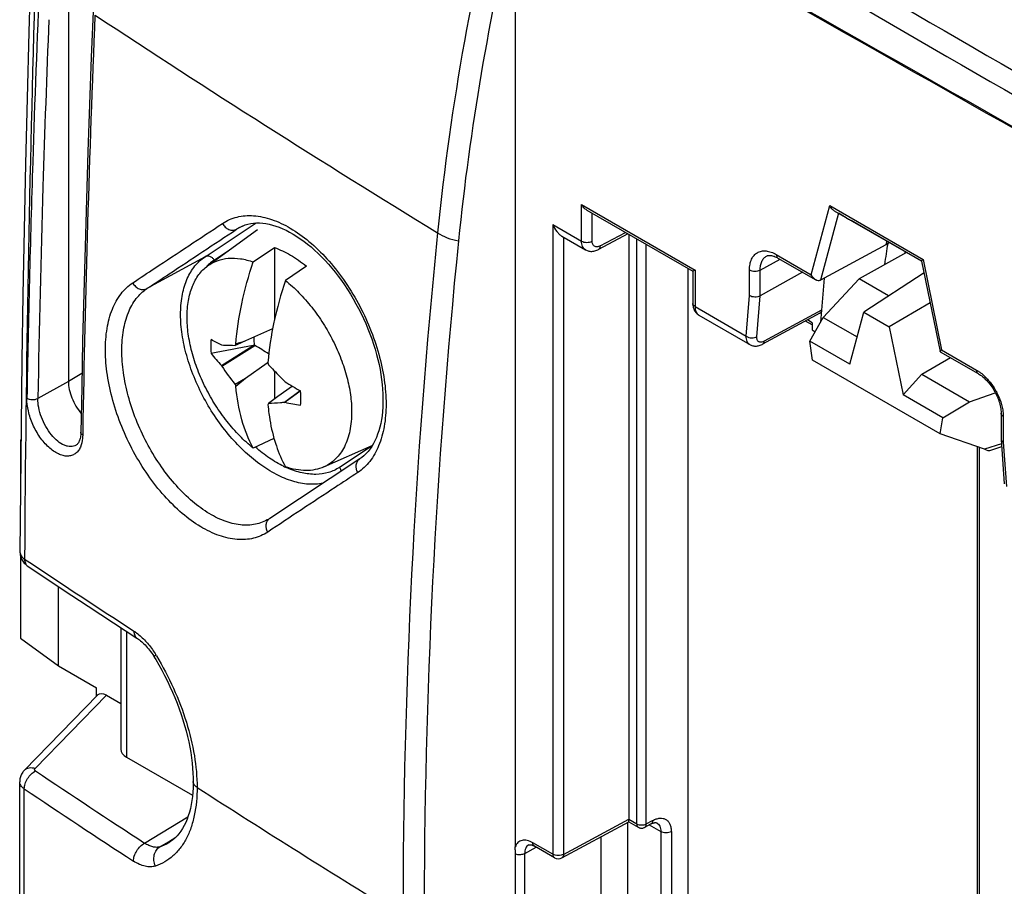
# Model space of a CAD drawing. Units: millimetres. Extents: x -71 to 80, y -126 to 127.
# Drawn here: x -71 to -45, y 91 to 114 of the extents above; entities that cross this region are included whole.
import ezdxf

# ---------------------------------------------------------------- set-up
doc = ezdxf.new("R2010")
doc.units = ezdxf.units.MM
doc.header["$LTSCALE"] = 16.335
doc.layers.get('0').update_dxf_attribs({"linetype": 'CONTINUOUS'})
for name, color, linetype in [('ASSI', 7, 'CONTINUOUS'), ('DRAFT', 7, 'CONTINUOUS'), ('RACCORDO', 7, 'CONTINUOUS'), ('SMUSSO', 7, 'CONTINUOUS'), ('TRASH', 7, 'CONTINUOUS')]:
    doc.layers.add(name, color=color, linetype=linetype)

msp = doc.modelspace()

# ---------------------------------------------------------------- linework, layer by layer
at = {"color": 7, "linetype": 'CONTINUOUS'}
for p, q in [((-66.113, 107.654), (-64.799, 108.613)), ((-64.907, 107.759), (-64.349, 108.138)), ((-64.349, 108.138), (-64.349, 106.218)), ((-63.501, 107.648), (-64.058, 107.269)), ((-47.18, 107.468), (-48.775, 106.43)), ((-49.144, 105.054), (-48.775, 106.43)), ((-48.775, 106.43), (-48.104, 106.042)), ((-47.018, 106.679), (-48.104, 106.042)), ((-50.195, 105.661), (-49.844, 106.291)), ((-49.844, 106.291), (-48.951, 105.776)), ((-64.397, 105.989), (-65.109, 105.668)), ((-48.104, 106.042), (-47.735, 104.24)), ((-65.109, 105.668), (-65.343, 105.57)), ((-50.125, 105.16), (-50.195, 105.661)), ((-49.144, 105.054), (-50.195, 105.661)), ((-65.75, 105.562), (-65.738, 105.564)), ((-65.749, 105.019), (-64.912, 105.551)), ((-65.738, 105), (-64.867, 105.549)), ((-65.343, 105.57), (-65.389, 105.551)), ((-46.754, 103.214), (-50.125, 105.16)), ((-65.109, 104.688), (-64.539, 105.09)), ((-64.539, 105.09), (-64.524, 105.101)), ((-64.524, 105.101), (-64.519, 105.105)), ((-64.349, 104.877), (-64.349, 104.131)), ((-65.389, 104.527), (-65.109, 104.688)), ((-65.368, 104.472), (-65.109, 104.688)), ((-47.735, 104.24), (-47.238, 104.787)), ((-47.238, 104.787), (-45.976, 104.058)), ((-63.873, 104.472), (-64.261, 104.198)), ((-63.664, 104.351), (-64.081, 104.043)), ((-63.658, 104.348), (-63.68, 104.332)), ((-64.261, 104.198), (-64.502, 104.014)), ((-63.68, 104.332), (-64.067, 104.047)), ((-46.684, 103.633), (-47.735, 104.24)), ((-64.502, 104.014), (-64.52, 103.982)), ((-64.081, 104.043), (-64.067, 104.047)), ((-46.684, 103.633), (-45.976, 104.058)), ((-46.754, 103.214), (-46.684, 103.633)), ((-64.36, 103.092), (-64.907, 102.832)), ((-45.586, 102.804), (-46.754, 103.214)), ((-63.042, 102.337), (-61.761, 102.904)), ((-45.136, 102.946), (-45.586, 102.804)), ((-45.131, 102.869), (-45.452, 102.767))]:
    msp.add_line(p, q, dxfattribs=at)
for centre, radius, start, end in [((-23.673, -24.636), 136.734, 107.64064, 107.75449), ((-6.76, -204.423), 315.381, 100.62538, 100.83064), ((-62.139, 103.576), 3.804, 148.1127, 148.7235), ((-61.603, 108.81), 5.619, 218.1407, 222.4419), ((-59.158, 108.911), 7.655, 210.5651, 210.7281), ((-60.358, 108.6), 6.474, 213.7818, 218.9885), ((-50.89, 109.23), 14.243, 196.8741, 197.1132), ((-57.05, 110.755), 9.341, 221.1675, 221.3037), ((-59.667, 106.721), 6.129, 200.979, 201.5266), ((-58.996, 112.671), 9.54, 237.8927, 240.7509), ((-62.52, 111.606), 7.716, 258.4333, 261.5182)]:
    msp.add_arc(centre, radius, start, end, dxfattribs=at)
msp.add_ellipse((-45.864, 102.952), major_axis=(0.417, -0.181), ratio=0.076001, start_param=-0.810713, end_param=-0.089566, dxfattribs=at)
for points, knots in [([(-64.349, 108.138), (-64.202, 108.086), (-63.905, 107.943), (-63.635, 107.755), (-63.501, 107.648)], [0, 0, 0, 0, 0.476097, 1, 1, 1, 1]), ([(-66.113, 107.654), (-66.035, 107.711), (-65.859, 107.804), (-65.56, 107.867), (-65.235, 107.853), (-65.017, 107.797), (-64.907, 107.759)], [0, 0, 0, 0, 0.229719, 0.466769, 0.721323, 1, 1, 1, 1]), ([(-65.368, 105.585), (-65.339, 105.944), (-65.227, 106.68), (-65.028, 107.396), (-64.907, 107.759)], [0, 0, 0, 0, 0.485187, 1, 1, 1, 1]), ([(-66.657, 106.306), (-66.657, 106.45), (-66.637, 106.726), (-66.535, 107.107), (-66.389, 107.378), (-66.24, 107.551), (-66.156, 107.622), (-66.113, 107.654)], [0, 0, 0, 0, 0.287381, 0.546831, 0.781529, 0.892175, 1, 1, 1, 1]), ([(-64.058, 107.269), (-64.179, 106.907), (-64.378, 106.19), (-64.491, 105.454), (-64.52, 105.096)], [0, 0, 0, 0, 0.514813, 1, 1, 1, 1]), ([(-64.058, 107.269), (-63.932, 107.167), (-63.687, 106.942), (-63.354, 106.561), (-63.053, 106.135), (-62.794, 105.679), (-62.583, 105.204), (-62.428, 104.724), (-62.331, 104.254), (-62.307, 103.944), (-62.307, 103.794)], [0, 0, 0, 0, 0.1212, 0.248313, 0.379047, 0.510889, 0.641256, 0.767655, 0.887843, 1, 1, 1, 1]), ([(-64.907, 102.832), (-65.032, 102.934), (-65.277, 103.158), (-65.61, 103.54), (-65.911, 103.965), (-66.17, 104.422), (-66.381, 104.897), (-66.537, 105.376), (-66.634, 105.846), (-66.657, 106.157), (-66.657, 106.306)], [0, 0, 0, 0, 0.1212, 0.248313, 0.379047, 0.510889, 0.641256, 0.767655, 0.887843, 1, 1, 1, 1]), ([(-66.022, 105.713), (-66.026, 105.684), (-66.037, 105.56), (-66.033, 105.435), (-66.022, 105.34)], [0, 0, 0, 0, 0.237398, 1, 1, 1, 1]), ([(-66.022, 105.713), (-66, 105.7), (-65.911, 105.647), (-65.82, 105.597), (-65.75, 105.562)], [0, 0, 0, 0, 0.243418, 1, 1, 1, 1]), ([(-65.738, 105.564), (-65.711, 105.562), (-65.594, 105.557), (-65.478, 105.554), (-65.389, 105.551)], [0, 0, 0, 0, 0.237915, 1, 1, 1, 1]), ([(-64.498, 105.321), (-64.558, 105.362), (-64.68, 105.44), (-64.804, 105.513), (-64.867, 105.549)], [0, 0, 0, 0, 0.499553, 1, 1, 1, 1]), ([(-64.502, 105.039), (-64.468, 105.002), (-64.331, 104.856), (-64.19, 104.712), (-64.081, 104.607)], [0, 0, 0, 0, 0.248522, 1, 1, 1, 1]), ([(-64.907, 102.832), (-65.037, 103.07), (-65.246, 103.607), (-65.342, 104.173), (-65.368, 104.472)], [0, 0, 0, 0, 0.474986, 1, 1, 1, 1]), ([(-63.658, 103.975), (-63.654, 104.004), (-63.642, 104.128), (-63.647, 104.253), (-63.658, 104.347)], [0, 0, 0, 0, 0.237398, 1, 1, 1, 1]), ([(-64.52, 103.982), (-64.513, 103.904), (-64.48, 103.605), (-64.421, 103.308), (-64.36, 103.093)], [0, 0, 0, 0, 0.25951, 1, 1, 1, 1]), ([(-64.081, 104.043), (-64.117, 104.04), (-64.257, 104.026), (-64.398, 104.017), (-64.502, 104.014)], [0, 0, 0, 0, 0.25698, 1, 1, 1, 1]), ([(-62.307, 103.794), (-62.307, 103.627), (-62.328, 103.381), (-62.41, 103.075), (-62.493, 102.874), (-62.599, 102.697), (-62.726, 102.546), (-62.874, 102.424), (-62.985, 102.362), (-63.042, 102.337)], [0, 0, 0, 0, 0.290967, 0.424099, 0.549424, 0.667955, 0.781185, 0.891095, 1, 1, 1, 1]), ([(-64.36, 103.093), (-64.341, 103.026), (-64.261, 102.768), (-64.154, 102.518), (-64.058, 102.342)], [0, 0, 0, 0, 0.259467, 1, 1, 1, 1]), ([(-63.042, 102.337), (-63.115, 102.305), (-63.271, 102.256), (-63.523, 102.234), (-63.79, 102.262), (-63.968, 102.311), (-64.058, 102.342)], [0, 0, 0, 0, 0.228822, 0.468369, 0.724294, 1, 1, 1, 1])]:
    msp.add_open_spline(points, degree=3, knots=knots, dxfattribs=at)
at = {"layer": 'ASSI', "color": 7, "linetype": 'CONTINUOUS'}
msp.add_line((-47.692, 108.032), (-47.692, 107.979), dxfattribs=at)
at = {"layer": 'DRAFT', "color": 7, "linetype": 'CONTINUOUS'}
for p, q in [((-69.794, 117.824), (-69.794, 104.597)), ((-48.098, 108.266), (-48.192, 108.209)), ((-47.645, 108.005), (-48.899, 107.31)), ((-49.844, 106.291), (-48.899, 107.31)), ((-48.116, 106.858), (-48.899, 107.31)), ((-50.137, 105.96), (-50.055, 105.912)), ((-47.238, 104.787), (-46.484, 105.229)), ((-69.434, 104.812), (-69.794, 104.597)), ((-45.976, 104.058), (-45.297, 104.301)), ((-71.058, 103.046), (-71.048, 103.053)), ((-71.058, 103.046), (-71.058, 101.978)), ((-71.058, 103.046), (-71.048, 103.038)), ((-71.058, 99.979), (-71.058, 97.807)), ((-70.057, 97.076), (-70.057, 99.176)), ((-71.058, 97.807), (-70.057, 97.076)), ((-70.057, 97.076), (-69.05, 96.494))]:
    msp.add_line(p, q, dxfattribs=at)
msp.add_ellipse((-48.192, 104.907), major_axis=(0.371, 4.467), ratio=0.074938, start_param=7.018023, end_param=7.189697, dxfattribs=at)
msp.add_open_spline([(-69.794, 104.597), (-69.794, 104.526), (-69.776, 104.378), (-69.707, 104.159), (-69.6, 103.944), (-69.506, 103.812), (-69.455, 103.751)], degree=3, knots=[0, 0, 0, 0, 0.228208, 0.478433, 0.739891, 1, 1, 1, 1], dxfattribs=at)
at = {"layer": 'RACCORDO', "color": 7, "linetype": 'CONTINUOUS'}
for p, q in [((-57.985, 117.112), (-57.985, 92.292)), ((-70.776, 115.86), (-70.837, 113.832)), ((-69.13, 114.58), (-69.187, 113.174)), ((-56.233, 108.309), (-56.233, 109.276)), ((-56.233, 109.276), (-53.233, 107.544)), ((-56.092, 109.127), (-53.291, 107.51)), ((-55.953, 108.307), (-55.953, 109.047)), ((-50.162, 107.42), (-49.672, 109.248)), ((-49.672, 109.248), (-47.207, 107.825)), ((-49.555, 109.113), (-47.243, 107.778)), ((-49.242, 108.925), (-49.44, 109.045)), ((-66.181, 107.896), (-64.832, 108.788)), ((-49.236, 108.922), (-49.242, 108.925)), ((-49.236, 108.922), (-49.235, 108.921)), ((-49.235, 108.921), (-49.233, 108.92)), ((-49.233, 108.92), (-49.231, 108.919)), ((-49.231, 108.919), (-49.226, 108.917)), ((-49.226, 108.917), (-49.218, 108.912)), ((-49.218, 108.912), (-49.203, 108.904)), ((-49.203, 108.904), (-49.18, 108.89)), ((-49.18, 108.89), (-49.11, 108.851)), ((-47.247, 107.775), (-49.11, 108.851)), ((-49.048, 108.815), (-49.049, 108.815)), ((-65.193, 108.708), (-65.348, 108.623)), ((-56.99, 108.746), (-56.99, 92.094)), ((-56.99, 108.746), (-56.233, 108.309)), ((-55.741, 108.181), (-55.074, 108.539)), ((-56.75, 108.439), (-56.128, 108.079)), ((-56.709, 108.415), (-56.709, 92.093)), ((-55.012, 108.503), (-55.785, 108.088)), ((-54.98, 108.485), (-54.98, 93.02)), ((-54.773, 92.9), (-54.773, 108.365)), ((-48.166, 108.306), (-48.192, 108.209)), ((-65.939, 107.806), (-65.584, 108.04)), ((-56.128, 108.079), (-56.128, 108.079)), ((-54.52, 92.899), (-54.52, 108.22)), ((-48.192, 108.209), (-49.914, 107.275)), ((-66.181, 107.896), (-67.717, 107.053)), ((-51.512, 107.544), (-50.985, 107.828)), ((-51.341, 107.914), (-51.341, 107.914)), ((-51.086, 107.954), (-50.162, 107.42)), ((-51.044, 107.862), (-50.044, 107.285)), ((-47.244, 107.78), (-46.754, 105.386)), ((-47.207, 107.825), (-46.717, 105.432)), ((-53.425, 107.587), (-53.425, 72.774)), ((-53.233, 107.544), (-53.291, 107.51)), ((-53.291, 107.51), (-53.291, 106.658)), ((-53.233, 107.544), (-53.233, 106.576)), ((-51.793, 106.867), (-51.793, 107.546)), ((-51.512, 106.858), (-51.512, 107.544)), ((-50.389, 107.484), (-51.512, 106.858)), ((-49.822, 107.325), (-49.914, 106.165)), ((-51.878, 105.794), (-51.793, 106.867)), ((-51.598, 105.779), (-51.512, 106.858)), ((-53.233, 106.576), (-51.878, 105.794)), ((-49.889, 106.48), (-51.404, 105.663)), ((-53.13, 106.348), (-51.786, 105.572)), ((-49.932, 106.401), (-51.448, 105.584)), ((-50.137, 106.092), (-50.315, 106.195)), ((-50.137, 106.152), (-50.261, 106.224)), ((-50.137, 106.152), (-50.137, 105.96)), ((-46.752, 105.384), (-45.752, 104.807)), ((-46.717, 105.432), (-45.793, 104.898)), ((-69.794, 104.597), (-70.599, 104.148)), ((-45.145, 103.755), (-45.145, 103.071)), ((-45.086, 103.674), (-45.086, 102.995)), ((-69.413, 103.254), (-69.414, 103.179)), ((-45.145, 103.067), (-45.06, 101.891)), ((-69.588, 102.916), (-69.588, 102.916)), ((-61.769, 102.891), (-62.626, 102.325)), ((-45.78, 102.872), (-45.78, 77.188)), ((-45.724, 102.852), (-45.724, 77.268)), ((-45.086, 102.995), (-45.001, 101.824)), ((-62.091, 102.551), (-64.469, 100.978)), ((-64.499, 100.959), (-64.499, 100.958)), ((-70.95, 99.901), (-70.809, 99.807)), ((-70.869, 99.716), (-69.93, 99.092)), ((-69.93, 99.092), (-69.266, 98.654)), ((-69.266, 98.654), (-68.6, 98.217)), ((-68.6, 98.217), (-67.981, 97.813)), ((-68.407, 98.091), (-68.407, 94.873)), ((-68.26, 97.995), (-68.26, 94.666)), ((-67.565, 97.375), (-67.538, 97.333)), ((-67.538, 97.333), (-67.524, 97.311)), ((-70.953, 94.322), (-69.028, 96.3)), ((-70.671, 94.366), (-68.789, 96.301)), ((-69.05, 96.277), (-69.05, 96.494)), ((-68.789, 96.301), (-68.407, 96.08)), ((-68.26, 94.666), (-66.513, 93.657)), ((-71.08, -15.861), (-71.08, 94.013)), ((-66.495, 94.018), (-66.495, 94.018)), ((-70.958, -16.049), (-70.958, 93.824)), ((-67.778, 92.391), (-66.635, 93.083)), ((-56.754, 92), (-54.981, 92.953)), ((-56.709, 92.093), (-54.98, 93.023)), ((-55.011, 89.127), (-55.011, 92.937)), ((-54.981, 92.953), (-54.98, 93.023)), ((-54.981, 92.953), (-54.736, 92.811)), ((-54.98, 93.02), (-54.773, 92.9)), ((-54.56, 92.808), (-54.398, 92.896)), ((-54.52, 92.899), (-54.354, 92.989)), ((-54.245, 92.925), (-54.245, 92.925)), ((-54.444, 92.871), (-54.139, 92.695)), ((-54.139, 92.695), (-54.139, 88.624)), ((-53.859, 92.693), (-53.859, 88.622)), ((-67.373, 92.293), (-67.149, 92.428)), ((-67.149, 92.428), (-66.952, 92.548)), ((-67.133, 92.403), (-67.134, 92.403)), ((-56.99, 92.094), (-57.52, 92.4)), ((-55.711, 89.13), (-55.711, 92.56)), ((-57.735, 92.113), (-57.427, 92.279)), ((-57.735, 87.962), (-57.735, 92.113)), ((-57.628, 92.344), (-57.628, 92.344)), ((-56.948, 92.002), (-57.479, 92.309)), ((-57.974, 87.945), (-57.974, 92.096))]:
    msp.add_line(p, q, dxfattribs=at)
for points in [[(-70.837, 113.832), (-70.884, 112.089), (-70.926, 110.351), (-70.963, 108.617), (-70.995, 106.888), (-71.022, 105.164), (-71.044, 103.445), (-71.061, 101.731), (-71.072, 100.089)], [(-69.187, 113.174), (-69.234, 111.92), (-69.277, 110.667), (-69.317, 109.417), (-69.354, 108.168), (-69.387, 106.922), (-69.416, 105.677), (-69.442, 104.435)], [(-65.27, 108.67), (-65.261, 108.675), (-65.193, 108.708), (-65.122, 108.736), (-65.049, 108.757), (-64.975, 108.773), (-64.899, 108.784), (-64.82, 108.789), (-64.74, 108.788), (-64.657, 108.782), (-64.573, 108.771), (-64.487, 108.755), (-64.4, 108.733), (-64.311, 108.706), (-64.221, 108.674), (-64.13, 108.637), (-64.038, 108.594), (-63.946, 108.546), (-63.852, 108.493), (-63.758, 108.435), (-63.664, 108.372), (-63.57, 108.304), (-63.475, 108.231), (-63.381, 108.154), (-63.288, 108.072), (-63.195, 107.985), (-63.103, 107.894), (-63.011, 107.799), (-62.921, 107.7), (-62.833, 107.597), (-62.746, 107.49), (-62.66, 107.38), (-62.577, 107.266), (-62.495, 107.149), (-62.416, 107.029), (-62.339, 106.907), (-62.264, 106.782), (-62.193, 106.654), (-62.124, 106.525), (-62.058, 106.394), (-61.995, 106.262), (-61.935, 106.128), (-61.879, 105.993), (-61.826, 105.858), (-61.776, 105.722), (-61.73, 105.586), (-61.688, 105.45), (-61.65, 105.314), (-61.615, 105.178), (-61.584, 105.044), (-61.557, 104.91), (-61.534, 104.778), (-61.515, 104.648), (-61.5, 104.519), (-61.489, 104.393), (-61.482, 104.269), (-61.479, 104.148), (-61.48, 104.03), (-61.484, 103.914), (-61.493, 103.802), (-61.505, 103.693), (-61.521, 103.588), (-61.54, 103.486), (-61.563, 103.387), (-61.59, 103.292), (-61.62, 103.202), (-61.654, 103.115), (-61.691, 103.032), (-61.731, 102.954), (-61.775, 102.881), (-61.822, 102.812), (-61.872, 102.748), (-61.926, 102.689), (-61.982, 102.634), (-62.042, 102.585), (-62.091, 102.55)], [(-56.128, 108.079), (-56.124, 108.077), (-56.103, 108.066), (-56.081, 108.057), (-56.059, 108.05), (-56.035, 108.044), (-56.011, 108.04), (-55.987, 108.038), (-55.961, 108.038), (-55.936, 108.04), (-55.91, 108.043), (-55.884, 108.049), (-55.857, 108.057), (-55.83, 108.066), (-55.803, 108.078), (-55.785, 108.088)], [(-51.341, 107.914), (-51.33, 107.919), (-51.317, 107.924), (-51.302, 107.928), (-51.286, 107.93), (-51.268, 107.932), (-51.25, 107.932), (-51.229, 107.93), (-51.208, 107.927), (-51.185, 107.922)], [(-51.185, 107.922), (-51.162, 107.915), (-51.138, 107.907), (-51.113, 107.897), (-51.088, 107.886), (-51.063, 107.873), (-51.044, 107.862)], [(-53.291, 106.658), (-53.291, 106.644), (-53.289, 106.616), (-53.286, 106.589), (-53.281, 106.563), (-53.275, 106.538)], [(-53.275, 106.538), (-53.267, 106.514), (-53.257, 106.491), (-53.246, 106.468), (-53.233, 106.447), (-53.219, 106.427), (-53.204, 106.409), (-53.188, 106.391), (-53.17, 106.376), (-53.151, 106.362), (-53.13, 106.348)], [(-51.786, 105.572), (-51.772, 105.565), (-51.751, 105.555), (-51.729, 105.547), (-51.707, 105.541), (-51.683, 105.536), (-51.66, 105.534), (-51.635, 105.533), (-51.611, 105.534), (-51.586, 105.536), (-51.561, 105.541), (-51.536, 105.547), (-51.511, 105.555), (-51.486, 105.565), (-51.461, 105.577), (-51.448, 105.584)], [(-45.752, 104.807), (-45.746, 104.803), (-45.717, 104.785), (-45.687, 104.765), (-45.656, 104.742), (-45.626, 104.717), (-45.595, 104.691), (-45.565, 104.662), (-45.534, 104.632), (-45.504, 104.6), (-45.475, 104.566), (-45.446, 104.53), (-45.418, 104.494), (-45.391, 104.455), (-45.364, 104.416), (-45.339, 104.376), (-45.316, 104.335), (-45.293, 104.293), (-45.272, 104.251), (-45.252, 104.208), (-45.234, 104.165), (-45.217, 104.123), (-45.203, 104.08), (-45.189, 104.038), (-45.178, 103.996), (-45.168, 103.955), (-45.16, 103.915), (-45.154, 103.876), (-45.149, 103.838), (-45.146, 103.802), (-45.145, 103.767), (-45.145, 103.755)], [(-69.442, 104.435), (-69.464, 103.25), (-69.465, 103.216), (-69.468, 103.183), (-69.471, 103.152), (-69.477, 103.122), (-69.483, 103.093)], [(-69.483, 103.093), (-69.49, 103.066), (-69.498, 103.041), (-69.508, 103.018), (-69.518, 102.997), (-69.529, 102.978), (-69.54, 102.961), (-69.552, 102.947), (-69.564, 102.934), (-69.576, 102.924), (-69.588, 102.916)], [(-64.469, 100.978), (-64.477, 100.972), (-64.49, 100.964), (-64.499, 100.958)], [(-71.072, 100.088), (-71.072, 100.075), (-71.07, 100.044), (-71.066, 100.014), (-71.06, 99.984), (-71.051, 99.955), (-71.041, 99.926), (-71.029, 99.898), (-71.014, 99.87), (-70.998, 99.844), (-70.979, 99.818), (-70.959, 99.794), (-70.937, 99.771), (-70.913, 99.749), (-70.888, 99.729), (-70.869, 99.716)], [(-67.981, 97.813), (-67.966, 97.803), (-67.939, 97.784), (-67.911, 97.763), (-67.883, 97.74), (-67.854, 97.716), (-67.825, 97.689), (-67.796, 97.661), (-67.766, 97.631), (-67.737, 97.599), (-67.707, 97.565), (-67.678, 97.53), (-67.649, 97.493), (-67.621, 97.455), (-67.592, 97.416), (-67.565, 97.375)], [(-67.524, 97.311), (-67.483, 97.243), (-67.402, 97.104), (-67.324, 96.963), (-67.249, 96.82), (-67.177, 96.676), (-67.109, 96.531), (-67.043, 96.384), (-66.981, 96.238), (-66.922, 96.09), (-66.867, 95.943), (-66.815, 95.795), (-66.767, 95.648), (-66.723, 95.501), (-66.683, 95.355), (-66.646, 95.21), (-66.614, 95.066), (-66.585, 94.924), (-66.56, 94.783), (-66.54, 94.644), (-66.523, 94.508), (-66.51, 94.374), (-66.501, 94.242), (-66.496, 94.114), (-66.495, 94.018)], [(-70.953, 94.322), (-70.966, 94.308), (-70.984, 94.287), (-71.001, 94.264), (-71.016, 94.241), (-71.029, 94.217), (-71.042, 94.192), (-71.052, 94.167), (-71.061, 94.141), (-71.068, 94.115), (-71.073, 94.088), (-71.077, 94.061), (-71.079, 94.035), (-71.08, 94.013)], [(-66.495, 94.018), (-66.495, 93.965), (-66.499, 93.85), (-66.505, 93.736), (-66.516, 93.625), (-66.53, 93.516), (-66.548, 93.411), (-66.57, 93.308), (-66.595, 93.209), (-66.624, 93.113), (-66.657, 93.022), (-66.693, 92.936), (-66.732, 92.854), (-66.775, 92.777), (-66.821, 92.705), (-66.87, 92.639), (-66.921, 92.579), (-66.976, 92.523), (-67.033, 92.474), (-67.093, 92.429), (-67.134, 92.403)], [(-54.398, 92.896), (-54.388, 92.901), (-54.373, 92.908), (-54.357, 92.915), (-54.342, 92.92), (-54.328, 92.925), (-54.315, 92.928), (-54.302, 92.93), (-54.291, 92.932), (-54.281, 92.932), (-54.272, 92.932), (-54.264, 92.931), (-54.258, 92.93), (-54.253, 92.928), (-54.249, 92.927), (-54.245, 92.925)], [(-54.736, 92.811), (-54.721, 92.803), (-54.707, 92.797), (-54.691, 92.793), (-54.676, 92.789), (-54.66, 92.787), (-54.643, 92.787), (-54.627, 92.788), (-54.612, 92.79), (-54.596, 92.794), (-54.581, 92.799), (-54.566, 92.805), (-54.56, 92.808)], [(-57.628, 92.344), (-57.625, 92.345), (-57.622, 92.347), (-57.617, 92.348), (-57.611, 92.349), (-57.604, 92.349), (-57.596, 92.349), (-57.586, 92.349), (-57.575, 92.347), (-57.563, 92.344), (-57.55, 92.341), (-57.536, 92.336), (-57.522, 92.33), (-57.507, 92.323), (-57.491, 92.316), (-57.479, 92.309)]]:
    msp.add_lwpolyline(points, dxfattribs=at)
for centre, radius, start, end in [((6.288, 101.807), 66.665, 165.42065, 174.21108), ((-3159.627, -5382.932), 6315.763, 60.2529694, 60.572398), ((-3165.883, -5393.796), 6328.27, 60.2525971, 60.5712409), ((6.297, 101.636), 66.12, 166.46359, 174.20056), ((520.48, 96.683), 591.438, 178.205528, 179.688271), ((369.137, 96.378), 440.096, 177.54112, 178.17505), ((383.144, 95.504), 452.624, 177.62164, 179.01885), ((105.521, 378.904), 317.035, 236.58087, 238.51967), ((367.862, 96.419), 438.53, 177.68092, 178.25822), ((359.67, 96.665), 430.624, 178.17304, 179.00287), ((359.328, 96.666), 429.992, 178.25661, 179.00303), ((-62.559, 85.424), 27.013, 59.9896, 60.2278), ((-64.725, 107.683), 1.127, 118.8695, 123.5012), ((117.867, 90.483), 178.817, 174.20744, 180.0137), ((118.082, 90.31), 178.476, 174.20925, 180.01367), ((-65.335, 106.894), 1.093, 123.5034, 132.0016), ((-65.301, 106.856), 1.144, 132.0127, 137.3246), ((-45.084, 103.071), 0.0607, 179.9965, 184.1672), ((-62.981, 104.662), 2.566, 244.0451, 246.4668), ((-64.356, 100.807), 0.204, 123.5285, 127.0719), ((101.65, 358.727), 311.098, 236.3336, 236.93942), ((-74.286, 93.223), 7.968, 31.1541, 31.349), ((97.476, 345.246), 302.067, 236.17756, 236.83317), ((97.367, 345.053), 302.406, 236.17763, 236.83322), ((106.393, 362.578), 319.472, 237.25866, 238.41177), ((-67.735, 93.398), 1.163, 288.1208, 301.1378), ((-56.848, 92.176), 0.2, 239.9981, 298.267)]:
    msp.add_arc(centre, radius, start, end, dxfattribs=at)
for centre, major_axis, ratio, start_param, end_param in [((-50.03, 106.576), (-0.1, 0.173), 0.577171, -3.158502, -2.443624), ((-68.788, 95.973), (-0.214, 0.347), 0.57405, -0.817346, 0.142947), ((-67.907, 94.878), (0.5, 0.008), 0.587374, 3.132603, 3.917953)]:
    msp.add_ellipse(centre, major_axis=major_axis, ratio=ratio, start_param=start_param, end_param=end_param, dxfattribs=at)
for points, knots in [([(-56.179, 119.398), (-53.504, 117.847), (-42.801, 111.645), (-32.095, 105.448), (-24.063, 100.803)], [0, 0, 0, 0, 0.24997, 1, 1, 1, 1]), ([(-56.442, 118.911), (-52.394, 116.564), (-36.198, 107.181), (-19.995, 97.809), (-7.838, 90.786)], [0, 0, 0, 0, 0.249954, 1, 1, 1, 1]), ([(-56.092, 109.127), (-56.121, 109.144), (-56.175, 109.19), (-56.215, 109.246), (-56.233, 109.276)], [0, 0, 0, 0, 0.492764, 1, 1, 1, 1]), ([(-49.555, 109.113), (-49.568, 109.121), (-49.616, 109.156), (-49.652, 109.207), (-49.672, 109.248)], [0, 0, 0, 0, 0.24066, 1, 1, 1, 1]), ([(-68.093, 107.205), (-67.897, 107.335), (-67.107, 107.859), (-66.316, 108.383), (-65.722, 108.776)], [0, 0, 0, 0, 0.248313, 1, 1, 1, 1]), ([(-65.722, 108.776), (-65.663, 108.815), (-65.539, 108.883), (-65.337, 108.951), (-65.121, 108.985), (-64.811, 108.985), (-64.398, 108.892), (-63.902, 108.655), (-63.411, 108.299), (-62.939, 107.839), (-62.506, 107.291), (-62.125, 106.675), (-61.812, 106.015), (-61.579, 105.335), (-61.434, 104.66), (-61.382, 104.015), (-61.427, 103.424), (-61.567, 102.907), (-61.768, 102.544), (-61.972, 102.32), (-62.086, 102.229), (-62.146, 102.19)], [0, 0, 0, 0, 0.022294, 0.0447, 0.067647, 0.09152, 0.143075, 0.20093, 0.265276, 0.335398, 0.409959, 0.487227, 0.565256, 0.642039, 0.71567, 0.784496, 0.847317, 0.90362, 0.953879, 0.977311, 1, 1, 1, 1]), ([(-65.722, 108.776), (-65.703, 108.741), (-65.654, 108.677), (-65.556, 108.612), (-65.447, 108.589), (-65.377, 108.607), (-65.348, 108.623)], [0, 0, 0, 0, 0.270763, 0.531729, 0.774095, 1, 1, 1, 1]), ([(-49.146, 108.871), (-49.167, 108.883), (-49.199, 108.901), (-49.231, 108.919), (-49.242, 108.925)], [0, 0, 0, 0, 0.648584, 1, 1, 1, 1]), ([(-67.717, 107.053), (-67.521, 107.183), (-66.731, 107.707), (-65.942, 108.23), (-65.348, 108.623)], [0, 0, 0, 0, 0.248314, 1, 1, 1, 1]), ([(-60.037, 108.531), (-59.959, 108.477), (-59.78, 108.386), (-59.586, 108.335), (-59.484, 108.317)], [0, 0, 0, 0, 0.47725, 1, 1, 1, 1]), ([(-56.99, 108.746), (-56.963, 108.681), (-56.912, 108.59), (-56.824, 108.491), (-56.775, 108.453), (-56.75, 108.438)], [0, 0, 0, 0, 0.531876, 0.779357, 1, 1, 1, 1]), ([(-56.128, 108.079), (-56.145, 108.089), (-56.176, 108.115), (-56.209, 108.169), (-56.229, 108.235), (-56.233, 108.283), (-56.233, 108.309)], [0, 0, 0, 0, 0.218854, 0.45239, 0.711232, 1, 1, 1, 1]), ([(-56.233, 108.309), (-56.213, 108.297), (-56.167, 108.281), (-56.093, 108.272), (-56.019, 108.28), (-55.973, 108.296), (-55.953, 108.307)], [0, 0, 0, 0, 0.236723, 0.498908, 0.761687, 1, 1, 1, 1]), ([(-55.741, 108.181), (-55.754, 108.174), (-55.78, 108.162), (-55.821, 108.154), (-55.858, 108.156), (-55.892, 108.169), (-55.919, 108.192), (-55.939, 108.224), (-55.95, 108.264), (-55.953, 108.292), (-55.953, 108.307)], [0, 0, 0, 0, 0.143932, 0.273284, 0.390297, 0.500058, 0.609806, 0.726787, 0.856102, 1, 1, 1, 1]), ([(-55.785, 108.088), (-55.778, 108.091), (-55.765, 108.102), (-55.745, 108.132), (-55.741, 108.161), (-55.741, 108.181)], [0, 0, 0, 0, 0.217482, 0.450925, 1, 1, 1, 1]), ([(-51.793, 107.546), (-51.793, 107.596), (-51.785, 107.693), (-51.746, 107.825), (-51.68, 107.932), (-51.589, 108.009), (-51.477, 108.05), (-51.351, 108.053), (-51.217, 108.021), (-51.129, 107.979), (-51.086, 107.954)], [0, 0, 0, 0, 0.144896, 0.274514, 0.391105, 0.499988, 0.608872, 0.725468, 0.855094, 1, 1, 1, 1]), ([(-63.064, 101.907), (-63.189, 101.88), (-63.462, 101.865), (-63.882, 101.95), (-64.317, 102.133), (-64.754, 102.41), (-65.179, 102.769), (-65.58, 103.201), (-65.942, 103.69), (-66.255, 104.221), (-66.509, 104.778), (-66.695, 105.341), (-66.807, 105.893), (-66.841, 106.415), (-66.796, 106.893), (-66.672, 107.311), (-66.47, 107.656), (-66.282, 107.83), (-66.181, 107.896)], [0, 0, 0, 0, 0.047211, 0.099192, 0.156897, 0.220378, 0.289003, 0.361662, 0.436922, 0.513167, 0.588713, 0.661924, 0.731327, 0.795746, 0.854455, 0.907373, 0.955286, 1, 1, 1, 1]), ([(-65.939, 107.806), (-65.952, 107.827), (-65.985, 107.867), (-66.049, 107.905), (-66.118, 107.918), (-66.163, 107.907), (-66.181, 107.896)], [0, 0, 0, 0, 0.271579, 0.532041, 0.77393, 1, 1, 1, 1]), ([(-51.512, 107.544), (-51.512, 107.585), (-51.506, 107.664), (-51.474, 107.771), (-51.419, 107.858), (-51.368, 107.899), (-51.341, 107.914)], [0, 0, 0, 0, 0.290233, 0.54917, 0.781876, 1, 1, 1, 1]), ([(-51.086, 107.954), (-51.086, 107.935), (-51.081, 107.906), (-51.063, 107.876), (-51.051, 107.866), (-51.044, 107.862)], [0, 0, 0, 0, 0.547706, 0.781552, 1, 1, 1, 1]), ([(-47.207, 107.825), (-47.213, 107.82), (-47.222, 107.811), (-47.234, 107.798), (-47.241, 107.788), (-47.244, 107.782), (-47.244, 107.78)], [0, 0, 0, 0, 0.378769, 0.675759, 0.883619, 1, 1, 1, 1]), ([(-51.793, 107.546), (-51.773, 107.534), (-51.727, 107.517), (-51.653, 107.509), (-51.579, 107.517), (-51.532, 107.533), (-51.512, 107.544)], [0, 0, 0, 0, 0.236723, 0.498908, 0.761687, 1, 1, 1, 1]), ([(-64.525, 100.616), (-64.582, 100.578), (-64.705, 100.511), (-64.904, 100.445), (-65.117, 100.413), (-65.424, 100.415), (-65.833, 100.511), (-66.322, 100.751), (-66.808, 101.109), (-67.275, 101.571), (-67.705, 102.12), (-68.083, 102.737), (-68.395, 103.397), (-68.628, 104.077), (-68.775, 104.75), (-68.83, 105.393), (-68.791, 105.982), (-68.657, 106.495), (-68.462, 106.855), (-68.263, 107.077), (-68.151, 107.166), (-68.093, 107.205)], [0, 0, 0, 0, 0.022073, 0.044264, 0.067014, 0.090719, 0.142044, 0.199822, 0.264238, 0.334559, 0.409425, 0.487073, 0.56552, 0.642713, 0.716688, 0.785735, 0.848592, 0.904699, 0.954515, 0.977646, 1, 1, 1, 1]), ([(-68.093, 107.205), (-68.074, 107.17), (-68.025, 107.105), (-67.927, 107.041), (-67.817, 107.018), (-67.746, 107.037), (-67.717, 107.053)], [0, 0, 0, 0, 0.269873, 0.530391, 0.773083, 1, 1, 1, 1]), ([(-50.044, 107.285), (-50.056, 107.292), (-50.106, 107.328), (-50.142, 107.379), (-50.162, 107.42)], [0, 0, 0, 0, 0.240541, 1, 1, 1, 1]), ([(-49.914, 107.275), (-49.924, 107.269), (-49.945, 107.262), (-49.991, 107.26), (-50.024, 107.273), (-50.044, 107.285)], [0, 0, 0, 0, 0.24215, 0.486977, 1, 1, 1, 1]), ([(-64.499, 100.958), (-64.553, 100.926), (-64.666, 100.87), (-64.851, 100.816), (-65.047, 100.794), (-65.328, 100.805), (-65.701, 100.903), (-66.146, 101.134), (-66.587, 101.47), (-67.008, 101.9), (-67.395, 102.408), (-67.734, 102.974), (-68.013, 103.58), (-68.22, 104.202), (-68.35, 104.817), (-68.396, 105.403), (-68.356, 105.939), (-68.232, 106.407), (-68.054, 106.734), (-67.872, 106.936), (-67.77, 107.018), (-67.717, 107.053)], [0, 0, 0, 0, 0.021975, 0.044149, 0.066959, 0.090779, 0.142439, 0.200577, 0.265291, 0.335805, 0.410748, 0.488365, 0.566694, 0.643711, 0.717484, 0.786329, 0.849008, 0.904967, 0.954656, 0.977721, 1, 1, 1, 1]), ([(-51.512, 106.858), (-51.532, 106.847), (-51.579, 106.831), (-51.653, 106.825), (-51.727, 106.836), (-51.773, 106.854), (-51.793, 106.867)], [0, 0, 0, 0, 0.236939, 0.49837, 0.760673, 1, 1, 1, 1]), ([(-53.233, 106.576), (-53.249, 106.586), (-53.271, 106.604), (-53.288, 106.635), (-53.291, 106.65), (-53.291, 106.658)], [0, 0, 0, 0, 0.547704, 0.781547, 1, 1, 1, 1]), ([(-53.233, 106.576), (-53.233, 106.551), (-53.229, 106.503), (-53.209, 106.437), (-53.177, 106.383), (-53.146, 106.358), (-53.13, 106.348)], [0, 0, 0, 0, 0.290835, 0.55049, 0.783316, 1, 1, 1, 1]), ([(-51.786, 105.572), (-51.802, 105.581), (-51.831, 105.606), (-51.861, 105.658), (-51.877, 105.723), (-51.879, 105.77), (-51.878, 105.794)], [0, 0, 0, 0, 0.216395, 0.447861, 0.707176, 1, 1, 1, 1]), ([(-51.878, 105.794), (-51.858, 105.781), (-51.813, 105.76), (-51.739, 105.748), (-51.664, 105.752), (-51.618, 105.768), (-51.598, 105.779)], [0, 0, 0, 0, 0.241932, 0.504379, 0.764432, 1, 1, 1, 1]), ([(-51.404, 105.663), (-51.417, 105.656), (-51.443, 105.644), (-51.482, 105.635), (-51.518, 105.636), (-51.55, 105.647), (-51.574, 105.669), (-51.591, 105.7), (-51.599, 105.737), (-51.599, 105.764), (-51.598, 105.779)], [0, 0, 0, 0, 0.151487, 0.285276, 0.403105, 0.510351, 0.61573, 0.728601, 0.855688, 1, 1, 1, 1]), ([(-51.448, 105.584), (-51.435, 105.59), (-51.413, 105.615), (-51.406, 105.646), (-51.404, 105.663)], [0, 0, 0, 0, 0.455389, 1, 1, 1, 1]), ([(-46.754, 105.386), (-46.754, 105.389), (-46.751, 105.395), (-46.744, 105.404), (-46.732, 105.417), (-46.723, 105.426), (-46.717, 105.432)], [0, 0, 0, 0, 0.116632, 0.324613, 0.621481, 1, 1, 1, 1]), ([(-45.793, 104.898), (-45.784, 104.893), (-45.747, 104.87), (-45.711, 104.846), (-45.685, 104.826)], [0, 0, 0, 0, 0.243229, 1, 1, 1, 1]), ([(-45.793, 104.898), (-45.793, 104.879), (-45.789, 104.851), (-45.771, 104.821), (-45.759, 104.81), (-45.752, 104.807)], [0, 0, 0, 0, 0.547711, 0.781551, 1, 1, 1, 1]), ([(-45.685, 104.826), (-45.611, 104.77), (-45.471, 104.636), (-45.3, 104.397), (-45.17, 104.132), (-45.117, 103.944), (-45.102, 103.851)], [0, 0, 0, 0, 0.240453, 0.497361, 0.755653, 1, 1, 1, 1]), ([(-69.476, 102.864), (-69.492, 102.827), (-69.53, 102.76), (-69.611, 102.681), (-69.709, 102.633), (-69.821, 102.617), (-69.94, 102.633), (-70.065, 102.68), (-70.191, 102.755), (-70.364, 102.896), (-70.559, 103.127), (-70.741, 103.454), (-70.861, 103.804), (-70.891, 104.045), (-70.889, 104.159)], [0, 0, 0, 0, 0.048475, 0.092931, 0.135837, 0.180093, 0.228201, 0.281737, 0.341306, 0.406745, 0.551726, 0.70718, 0.860642, 1, 1, 1, 1]), ([(-70.889, 104.159), (-70.87, 104.146), (-70.823, 104.126), (-70.747, 104.115), (-70.669, 104.121), (-70.62, 104.137), (-70.599, 104.148)], [0, 0, 0, 0, 0.232622, 0.495297, 0.760544, 1, 1, 1, 1]), ([(-69.588, 102.916), (-69.609, 102.903), (-69.656, 102.883), (-69.733, 102.873), (-69.816, 102.882), (-69.936, 102.921), (-70.088, 103.02), (-70.254, 103.19), (-70.399, 103.405), (-70.512, 103.648), (-70.583, 103.899), (-70.601, 104.068), (-70.599, 104.148)], [0, 0, 0, 0, 0.040815, 0.082879, 0.128038, 0.177552, 0.291347, 0.424003, 0.569784, 0.720393, 0.866645, 1, 1, 1, 1]), ([(-45.102, 103.851), (-45.099, 103.835), (-45.091, 103.777), (-45.086, 103.717), (-45.086, 103.674)], [0, 0, 0, 0, 0.258624, 1, 1, 1, 1]), ([(-45.086, 103.674), (-45.103, 103.683), (-45.125, 103.701), (-45.142, 103.732), (-45.145, 103.748), (-45.145, 103.755)], [0, 0, 0, 0, 0.547704, 0.781547, 1, 1, 1, 1]), ([(-69.414, 103.179), (-69.415, 103.15), (-69.42, 103.043), (-69.444, 102.935), (-69.476, 102.864)], [0, 0, 0, 0, 0.272864, 1, 1, 1, 1]), ([(-69.414, 103.179), (-69.428, 103.188), (-69.453, 103.209), (-69.464, 103.241), (-69.464, 103.255)], [0, 0, 0, 0, 0.548141, 1, 1, 1, 1]), ([(-45.145, 103.067), (-45.144, 103.053), (-45.129, 103.022), (-45.102, 103.003), (-45.086, 102.995)], [0, 0, 0, 0, 0.446492, 1, 1, 1, 1]), ([(-64.104, 102.355), (-64.234, 102.418), (-64.494, 102.571), (-64.731, 102.757), (-64.848, 102.859)], [0, 0, 0, 0, 0.481274, 1, 1, 1, 1]), ([(-62.146, 102.19), (-62.163, 102.221), (-62.188, 102.289), (-62.192, 102.393), (-62.161, 102.487), (-62.117, 102.534), (-62.091, 102.55)], [0, 0, 0, 0, 0.272596, 0.531449, 0.772211, 1, 1, 1, 1]), ([(-62.626, 102.325), (-62.715, 102.266), (-62.919, 102.172), (-63.264, 102.126), (-63.635, 102.171), (-63.881, 102.255), (-64.006, 102.31)], [0, 0, 0, 0, 0.224999, 0.460451, 0.716798, 1, 1, 1, 1]), ([(-62.626, 102.325), (-62.621, 102.317), (-62.603, 102.284), (-62.594, 102.247), (-62.592, 102.219)], [0, 0, 0, 0, 0.255726, 1, 1, 1, 1]), ([(-62.146, 102.19), (-62.345, 102.058), (-63.138, 101.533), (-63.932, 101.009), (-64.525, 100.616)], [0, 0, 0, 0, 0.251682, 1, 1, 1, 1]), ([(-64.525, 100.616), (-64.542, 100.647), (-64.566, 100.712), (-64.571, 100.813), (-64.543, 100.905), (-64.503, 100.952), (-64.479, 100.97)], [0, 0, 0, 0, 0.270868, 0.529272, 0.771031, 1, 1, 1, 1]), ([(-71.072, 100.088), (-71.072, 100.071), (-71.066, 100.036), (-71.042, 99.986), (-71.002, 99.939), (-70.969, 99.913), (-70.95, 99.901)], [0, 0, 0, 0, 0.220786, 0.455261, 0.713347, 1, 1, 1, 1]), ([(-70.95, 99.901), (-70.95, 99.881), (-70.947, 99.843), (-70.932, 99.791), (-70.907, 99.747), (-70.883, 99.725), (-70.869, 99.716)], [0, 0, 0, 0, 0.282277, 0.539462, 0.775729, 1, 1, 1, 1]), ([(-68.062, 97.998), (-68.048, 97.989), (-67.991, 97.95), (-67.937, 97.907), (-67.898, 97.873)], [0, 0, 0, 0, 0.24146, 1, 1, 1, 1]), ([(-68.062, 97.998), (-68.062, 97.978), (-68.059, 97.94), (-68.044, 97.887), (-68.018, 97.843), (-67.994, 97.821), (-67.981, 97.813)], [0, 0, 0, 0, 0.283541, 0.541069, 0.776806, 1, 1, 1, 1]), ([(-67.898, 97.873), (-67.818, 97.803), (-67.667, 97.644), (-67.54, 97.465), (-67.482, 97.368)], [0, 0, 0, 0, 0.48281, 1, 1, 1, 1]), ([(-67.482, 97.368), (-67.494, 97.357), (-67.51, 97.342), (-67.524, 97.322), (-67.526, 97.314), (-67.524, 97.311)], [0, 0, 0, 0, 0.692796, 0.888637, 1, 1, 1, 1]), ([(-67.468, 97.345), (-67.3, 97.068), (-67, 96.496), (-66.661, 95.608), (-66.447, 94.728), (-66.393, 94.143), (-66.393, 93.863)], [0, 0, 0, 0, 0.263936, 0.52431, 0.772216, 1, 1, 1, 1]), ([(-70.958, 93.824), (-70.958, 93.87), (-70.94, 93.966), (-70.876, 94.1), (-70.782, 94.217), (-70.702, 94.277), (-70.661, 94.299)], [0, 0, 0, 0, 0.234469, 0.494412, 0.757408, 1, 1, 1, 1]), ([(-70.953, 94.322), (-70.938, 94.338), (-70.899, 94.365), (-70.829, 94.386), (-70.751, 94.387), (-70.698, 94.375), (-70.671, 94.366)], [0, 0, 0, 0, 0.224546, 0.461592, 0.719293, 1, 1, 1, 1]), ([(-70.661, 94.299), (-70.672, 94.306), (-70.687, 94.323), (-70.684, 94.351), (-70.676, 94.362), (-70.671, 94.366)], [0, 0, 0, 0, 0.512577, 0.742832, 1, 1, 1, 1]), ([(-70.958, 93.824), (-70.977, 93.836), (-71.01, 93.863), (-71.05, 93.909), (-71.074, 93.96), (-71.08, 93.996), (-71.08, 94.013)], [0, 0, 0, 0, 0.285097, 0.542713, 0.777801, 1, 1, 1, 1]), ([(-66.393, 93.863), (-66.408, 93.873), (-66.436, 93.895), (-66.469, 93.933), (-66.49, 93.974), (-66.495, 94.003), (-66.495, 94.018)], [0, 0, 0, 0, 0.286579, 0.544754, 0.779216, 1, 1, 1, 1]), ([(-66.393, 93.863), (-66.393, 93.613), (-66.423, 93.248), (-66.547, 92.796), (-66.672, 92.505), (-66.83, 92.253), (-67.021, 92.046), (-67.242, 91.886), (-67.407, 91.813), (-67.491, 91.785)], [0, 0, 0, 0, 0.298874, 0.43365, 0.559028, 0.676172, 0.78695, 0.893894, 1, 1, 1, 1]), ([(-54.773, 92.9), (-54.773, 92.89), (-54.771, 92.871), (-54.763, 92.839), (-54.748, 92.818), (-54.736, 92.811)], [0, 0, 0, 0, 0.302032, 0.566914, 1, 1, 1, 1]), ([(-54.773, 92.9), (-54.735, 92.878), (-54.667, 92.865), (-54.581, 92.874), (-54.539, 92.889), (-54.52, 92.899)], [0, 0, 0, 0, 0.496874, 0.760817, 1, 1, 1, 1]), ([(-54.56, 92.808), (-54.554, 92.812), (-54.542, 92.821), (-54.53, 92.842), (-54.522, 92.869), (-54.521, 92.889), (-54.52, 92.899)], [0, 0, 0, 0, 0.205716, 0.434899, 0.698679, 1, 1, 1, 1]), ([(-54.354, 92.989), (-54.354, 92.969), (-54.359, 92.94), (-54.378, 92.91), (-54.391, 92.899), (-54.398, 92.896)], [0, 0, 0, 0, 0.549069, 0.78252, 1, 1, 1, 1]), ([(-54.354, 92.989), (-54.323, 93.005), (-54.261, 93.032), (-54.167, 93.052), (-54.079, 93.047), (-54.001, 93.017), (-53.937, 92.963), (-53.891, 92.887), (-53.864, 92.795), (-53.859, 92.728), (-53.859, 92.693)], [0, 0, 0, 0, 0.143935, 0.273286, 0.3903, 0.500059, 0.609806, 0.72679, 0.856101, 1, 1, 1, 1]), ([(-54.245, 92.925), (-54.228, 92.915), (-54.197, 92.889), (-54.163, 92.835), (-54.143, 92.768), (-54.139, 92.72), (-54.139, 92.695)], [0, 0, 0, 0, 0.220263, 0.454275, 0.712585, 1, 1, 1, 1]), ([(-53.859, 92.693), (-53.879, 92.682), (-53.925, 92.666), (-53.999, 92.658), (-54.073, 92.666), (-54.119, 92.683), (-54.139, 92.695)], [0, 0, 0, 0, 0.238313, 0.501092, 0.763277, 1, 1, 1, 1]), ([(-68.073, 91.915), (-68.073, 91.96), (-68.055, 92.056), (-67.991, 92.191), (-67.899, 92.308), (-67.82, 92.369), (-67.778, 92.391)], [0, 0, 0, 0, 0.234833, 0.49515, 0.758114, 1, 1, 1, 1]), ([(-67.373, 92.293), (-67.403, 92.283), (-67.467, 92.274), (-67.569, 92.287), (-67.675, 92.327), (-67.744, 92.368), (-67.778, 92.391)], [0, 0, 0, 0, 0.214564, 0.448101, 0.708799, 1, 1, 1, 1]), ([(-57.52, 92.4), (-57.567, 92.427), (-57.658, 92.467), (-57.782, 92.472), (-57.864, 92.442), (-57.934, 92.391), (-57.97, 92.334), (-57.985, 92.292)], [0, 0, 0, 0, 0.290519, 0.535287, 0.648102, 0.760197, 1, 1, 1, 1]), ([(-57.479, 92.309), (-57.485, 92.313), (-57.498, 92.323), (-57.516, 92.353), (-57.52, 92.381), (-57.52, 92.4)], [0, 0, 0, 0, 0.218448, 0.452293, 1, 1, 1, 1]), ([(-67.491, 91.785), (-67.512, 91.831), (-67.539, 91.928), (-67.532, 92.076), (-67.477, 92.206), (-67.411, 92.271), (-67.373, 92.293)], [0, 0, 0, 0, 0.26656, 0.525967, 0.770498, 1, 1, 1, 1]), ([(-57.974, 92.096), (-57.974, 92.129), (-57.98, 92.194), (-57.985, 92.26), (-57.985, 92.292)], [0, 0, 0, 0, 0.500162, 1, 1, 1, 1]), ([(-57.735, 92.113), (-57.769, 92.094), (-57.851, 92.075), (-57.934, 92.083), (-57.974, 92.096)], [0, 0, 0, 0, 0.486911, 1, 1, 1, 1]), ([(-57.628, 92.344), (-57.645, 92.335), (-57.677, 92.309), (-57.711, 92.255), (-57.731, 92.188), (-57.735, 92.139), (-57.735, 92.113)], [0, 0, 0, 0, 0.218288, 0.450988, 0.709839, 1, 1, 1, 1]), ([(-67.491, 91.785), (-67.533, 91.771), (-67.625, 91.757), (-67.771, 91.774), (-67.924, 91.827), (-68.023, 91.882), (-68.073, 91.915)], [0, 0, 0, 0, 0.215494, 0.449765, 0.71028, 1, 1, 1, 1]), ([(-56.709, 92.093), (-56.73, 92.081), (-56.776, 92.065), (-56.85, 92.057), (-56.924, 92.066), (-56.97, 92.083), (-56.99, 92.094)], [0, 0, 0, 0, 0.238316, 0.501096, 0.763284, 1, 1, 1, 1]), ([(-56.99, 92.094), (-56.99, 92.075), (-56.986, 92.047), (-56.967, 92.017), (-56.955, 92.006), (-56.948, 92.002)], [0, 0, 0, 0, 0.547711, 0.781551, 1, 1, 1, 1]), ([(-56.709, 92.093), (-56.71, 92.073), (-56.714, 92.044), (-56.734, 92.014), (-56.747, 92.003), (-56.754, 92)], [0, 0, 0, 0, 0.549076, 0.782518, 1, 1, 1, 1])]:
    msp.add_open_spline(points, degree=3, knots=knots, dxfattribs=at)
msp.add_open_spline([(-46.753, 105.384), (-46.753, 105.385), (-46.754, 105.385), (-46.754, 105.386)], degree=3, dxfattribs=at)
at = {"layer": 'SMUSSO', "color": 7, "linetype": 'CONTINUOUS'}
msp.add_line((-49.44, 109.045), (-49.914, 107.275), dxfattribs=at)
at = {"layer": 'TRASH', "color": 7, "linetype": 'CONTINUOUS'}
msp.add_arc((-65.191, 96.293), 9.262, 87.9929, 88.271, dxfattribs=at)
msp.add_open_spline([(-64.867, 105.549), (-64.87, 105.568), (-64.881, 105.641), (-64.885, 105.715), (-64.885, 105.769)], degree=3, knots=[0, 0, 0, 0, 0.259322, 1, 1, 1, 1], dxfattribs=at)

doc.saveas('drawing.dxf')
